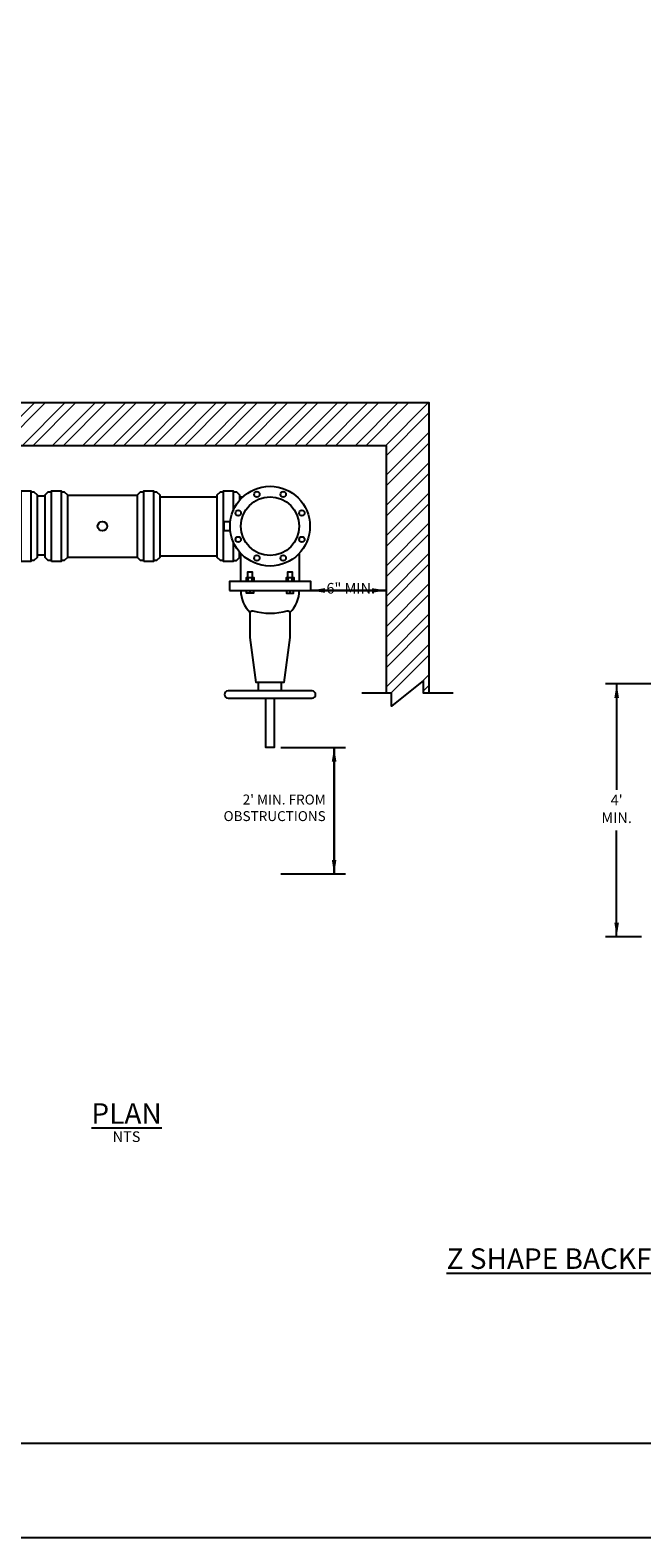
# Model space of a CAD drawing. Units: inches. Extents: x 0 to 2880, y 0 to 1920.
# Drawn here: x 1742 to 2132, y 0 to 960 of the extents above; entities that cross this region are included whole.
import ezdxf

# ---------------------------------------------------------------- set-up
doc = ezdxf.new("R2010")
doc.units = ezdxf.units.IN
doc.header["$LTSCALE"] = 100
doc.header["$MEASUREMENT"] = 0
for name, color, linetype in [('BORDER', 5, 'Continuous'), ('DETAILS', 7, 'Continuous'), ('DETAILS_TEXT', 7, 'Continuous')]:
    doc.layers.add(name, color=color, linetype=linetype)
doc.styles.add('ROMANS_DETAILS', font='romans.shx')
doc.styles.get("Standard").update_dxf_attribs({"font": 'romans.shx'})
doc.dimstyles.get("Standard").update_dxf_attribs({"dimtxt": 0.18, "dimasz": 0.18, "dimexe": 0.18, "dimexo": 0.0625, "dimgap": 0.09, "dimtad": 0, "dimtih": 1, "dimtoh": 1, "dimdec": 4, "dimzin": 0, "dimdsep": 46, "dimtxsty": 'Standard', "dimcen": 0.09, "dimadec": 0, "dimazin": 0, "dimtfac": 1, "dimtdec": 4, "dimtofl": 0, "dimtmove": 0, "dimatfit": 3, "dimfxl": 0, "dimtolj": 1, "dimtzin": 0, "dimarcsym": 0})

msp = doc.modelspace()

# ---------------------------------------------------------------- hatches: boundary and pattern name
at = {"layer": 'DETAILS', "lineweight": 0}
h = msp.add_hatch(dxfattribs=at)
h.set_pattern_fill('STEEL', color=256, scale=109.090909, style=0)
h.set_pattern_definition([(45, (-89.3, 0), (-9.642365, 9.642365), []), (45, (-89.3, 6.818), (-9.642365, 9.642365), [])])
h.paths.add_polyline_path([(1996.23, 722.89), (1611.6, 722.89), (1611.6, 537.75), (1615.01, 537.75), (1615.01, 529.57), (1635.47, 545.93), (1635.47, 537.75), (1638.88, 537.75), (1638.88, 695.61), (1968.95, 695.61), (1968.95, 537.75), (1972.36, 537.75), (1972.36, 529.57), (1992.82, 545.93), (1992.82, 537.75), (1996.23, 537.75)])

# ---------------------------------------------------------------- linework, layer by layer
at = {"layer": 'BORDER', "color": 7}
for points in [[(0, 0), (0, 1920), (2880, 1920), (2880, 0)], [(60, 60), (60, 1860), (2820, 1860), (2820, 60)]]:
    msp.add_lwpolyline(points, close=True, dxfattribs=at)
at = {"layer": 'DETAILS'}
for p, q in [((1746.72, 663.42), (1751.74, 663.42)), ((1766.02, 663.92), (1810.53, 663.92)), ((1824.81, 662.94), (1861.34, 662.94)), ((1875.62, 662.94), (1877.91, 662.94)), ((1746.72, 625.85), (1751.74, 625.85)), ((1766.02, 624.38), (1810.53, 624.38)), ((1824.81, 625.37), (1861.34, 625.37)), ((1881.02, 608.87), (1881.02, 611.24)), ((1883.57, 608.87), (1883.57, 611.24)), ((1906.49, 608.87), (1906.49, 611.24)), ((1909.04, 608.87), (1909.04, 611.24)), ((1882.29, 601.6), (1882.29, 603.23)), ((1907.76, 601.6), (1907.76, 603.23)), ((1887.75, 539.23), (1887.75, 544.65)), ((1902.31, 539.23), (1902.31, 544.65))]:
    msp.add_line(p, q, dxfattribs=at)
for points in [[(1611.6, 537.75), (1611.6, 722.89), (1996.23, 722.89), (1996.23, 537.75)], [(1638.88, 537.75), (1638.88, 695.61), (1968.95, 695.61), (1968.95, 537.75)], [(1742.64, 666.09), (1744.68, 666.09), (1746.72, 664.05), (1746.72, 624.26), (1744.68, 622.22), (1742.64, 622.22)], [(1755.82, 622.22), (1753.78, 622.22), (1751.74, 624.26), (1751.74, 664.05), (1753.78, 666.09), (1755.82, 666.09)], [(1761.94, 666.09), (1763.98, 666.09), (1766.02, 664.05), (1766.02, 624.26), (1763.98, 622.22), (1761.94, 622.22)], [(1814.61, 622.22), (1812.57, 622.22), (1810.53, 624.26), (1810.53, 664.05), (1812.57, 666.09), (1814.61, 666.09)], [(1820.73, 666.09), (1822.77, 666.09), (1824.81, 664.05), (1824.81, 624.26), (1822.77, 622.22), (1820.73, 622.22)], [(1865.42, 622.22), (1863.38, 622.22), (1861.34, 624.26), (1861.34, 664.05), (1863.38, 666.09), (1865.42, 666.09)], [(1871.54, 634.45), (1871.54, 621.71), (1865.42, 621.71), (1865.42, 666.6), (1871.54, 666.6), (1871.54, 653.85)], [(1871.54, 666.09), (1873.58, 666.09), (1875.62, 664.05), (1875.62, 660.56)], [(1869.8, 641.12), (1865.82, 641.12), (1865.82, 647.18), (1869.8, 647.18)], [(1871.54, 622.22), (1873.58, 622.22), (1875.62, 624.26), (1875.62, 627.75)], [(1876.36, 608.87), (1876.36, 626.91)], [(1913.64, 626.84), (1913.64, 608.87)], [(1880.84, 611.24), (1880.84, 615.06), (1883.75, 615.06), (1883.75, 611.24)], [(1906.31, 611.24), (1906.31, 615.06), (1909.22, 615.06), (1909.22, 611.24)], [(1884.84, 608.87), (1884.84, 611.24), (1879.75, 611.24), (1879.75, 608.87)], [(1910.31, 608.87), (1910.31, 611.24), (1905.22, 611.24), (1905.22, 608.87)], [(1884.48, 603.23), (1884.48, 601.6), (1880.11, 601.6), (1880.11, 603.23)], [(1905.58, 603.23), (1905.58, 601.6), (1909.95, 601.6), (1909.95, 603.23)], [(1907.65, 573.21), (1903.76, 544.65), (1886.3, 544.65), (1882.41, 573.21)], [(2011.67, 537.75), (1992.82, 537.75), (1992.82, 545.93), (1972.36, 529.57), (1972.36, 537.75), (1953.52, 537.75)], [(1897.63, 534.68), (1897.63, 503.21), (1892.43, 503.21), (1892.43, 534.68)]]:
    msp.add_lwpolyline(points, dxfattribs=at)
for points in [[(1736.52, 621.71), (1736.52, 666.6), (1742.64, 666.6), (1742.64, 621.71)], [(1755.82, 621.71), (1755.82, 666.6), (1761.94, 666.6), (1761.94, 621.71)], [(1814.61, 621.71), (1814.61, 666.6), (1820.73, 666.6), (1820.73, 621.71)], [(1869.11, 603.23), (1920.95, 603.23), (1920.95, 608.87), (1869.11, 608.87)]]:
    msp.add_lwpolyline(points, close=True, dxfattribs=at)
msp.add_lwpolyline([(1882.41, 573.21), (1882.41, 589.26, -0.481591), (1884.03, 590.24, 0.138029), (1906.03, 590.24, -0.484141), (1907.65, 589.26), (1907.65, 573.21)], format="xyb", dxfattribs=at)
msp.add_lwpolyline([(1921.8, 534.68, 1), (1921.8, 539.23), (1868.26, 539.23, 1), (1868.26, 534.68)], format="xyb", close=True, dxfattribs=at)
for centre, radius in [((1895.03, 644.15), 25.42), ((1895.03, 644.15), 18.61), ((1886.63, 664.43), 1.73), ((1903.43, 664.43), 1.73), ((1874.75, 652.55), 1.73), ((1915.31, 652.55), 1.73), ((1788.27, 644.15), 3.03), ((1874.75, 635.75), 1.73), ((1915.31, 635.75), 1.73), ((1886.63, 623.87), 1.73), ((1903.43, 623.87), 1.73)]:
    msp.add_circle(centre, radius, dxfattribs=at)
for start, end in [(179.13103, 227.31055), (312.68945, 0.86897)]:
    msp.add_arc((1895.03, 602.94), 18.61, start, end, dxfattribs=at)
at = {"layer": 'DETAILS_TEXT'}
for points in [[(2171.25, 543.77), (2108.6, 543.77)], [(1901.99, 503.21), (1943.02, 503.21)], [(1901.99, 422.71), (1943.02, 422.71)], [(2131.53, 382.78), (2108.6, 382.78)]]:
    msp.add_lwpolyline(points, dxfattribs=at)

# ---------------------------------------------------------------- texts
at = {"layer": 'DETAILS_TEXT', "style": 'ROMANS_DETAILS'}
for s, insert, char_height, width, attachment_point in [('6" MIN.', (1946.45, 603.76), 6.764, 32.5299, 5), ("2' MIN. FROM\\POBSTRUCTIONS", (1930.51, 464.01), 6.3273, 68.3243, 6), ("4' MIN.", (2115.79, 463.28), 6.764, 26.8055, 5), ('{\\L\\C7;PLAN}', (1803.64, 270.17), 13.0909, 217.5568, 5), ('NTS', (1803.64, 254.57), 6.764, 86.7479, 5), ('{\\L\\C7;Z SHAPE BACKFLOW}', (2092.05, 177.79), 13.0909, 217.5568, 5)]:
    msp.add_mtext(s, dxfattribs=dict(at, insert=insert, char_height=char_height, width=width, attachment_point=attachment_point))

# ---------------------------------------------------------------- leaders
at = {"layer": 'DETAILS_TEXT'}
for points in [[(1920.95, 603.23), (1968.95, 603.23)], [(1968.95, 603.23), (1920.95, 603.23)], [(2115.79, 543.77), (2115.79, 476.22)], [(1935.84, 422.71), (1935.84, 503.21)], [(1935.84, 503.21), (1935.84, 422.71)], [(2115.79, 382.78), (2115.79, 450.33)]]:
    msp.add_leader(points, dimstyle='Standard', override={"dimtxt": 5.1, "dimasz": 9, "dimgap": 3, "dimtad": 0, "dimtih": 1, "dimtoh": 1, "dimclrd": 0}, dxfattribs=at)

doc.saveas('drawing.dxf')
